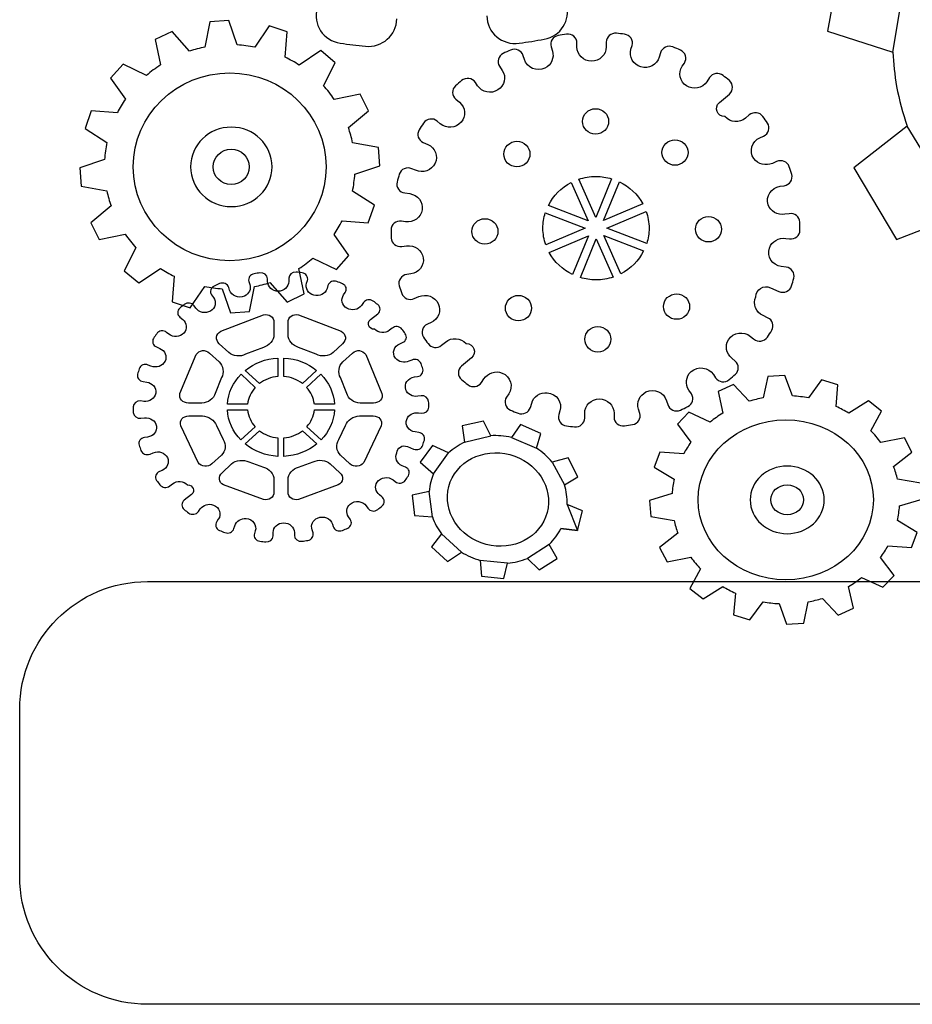
# Model space of a CAD drawing. Extents: x 107 to 196, y 29 to 205.
# Drawn here: x 128 to 142, y 56 to 72 of the extents above; entities that cross this region are included whole.
import ezdxf

# ---------------------------------------------------------------- set-up
doc = ezdxf.new("R2010")
doc.units = 0
doc.layers.add('LIaS_Postkarte_ye03_js02_160613', color=7, linetype='CONTINUOUS')

msp = doc.modelspace()

# ---------------------------------------------------------------- linework, layer by layer
at = {"layer": 'LIaS_Postkarte_ye03_js02_160613', "color": 7}
for points in [[(141.898968, 73.112056), (140.825637, 73.129218), (140.58583, 71.822573), (141.628548, 71.491854)], [(141.854903, 70.315549), (141.006071, 69.652718), (141.686528, 68.511201), (142.711156, 68.911498)], [(135.236519, 65.393252), (135.121487, 65.626101), (134.782881, 65.548175), (134.820917, 65.289815)], [(135.965216, 65.195655), (136.033865, 65.429895), (135.710567, 65.57415), (135.56492, 65.365885)], [(134.564412, 65.119585), (134.313009, 65.239256), (134.117267, 64.97533), (134.327852, 64.790257)], [(136.407722, 64.612605), (136.622945, 64.742481), (136.466166, 65.041195), (136.210125, 64.975794)], [(134.25642, 64.505921), (133.986, 64.45026), (134.024963, 64.124179), (134.309298, 64.102842)], [(136.61274, 63.885764), (136.695768, 64.199321), (136.449004, 64.302294)], [(136.351133, 63.918233), (136.61274, 63.885764), (136.61274, 63.885764)], [(134.454017, 63.832886), (134.293528, 63.628331), (134.549105, 63.392699), (134.770822, 63.542984)], [(135.81957, 63.442794), (136.008353, 63.26004), (136.292225, 63.441866), (136.166988, 63.666366)], [(135.069072, 63.411253), (135.091801, 63.158459), (135.444785, 63.123207), (135.502301, 63.368579)]]:
    msp.add_lwpolyline(points, close=True, dxfattribs=at)
for points in [[(131.207027, 71.605959), (131.073904, 71.991412), (130.771942, 71.971003), (130.694944, 71.572098)], [(131.970511, 71.408362), (132.001589, 71.814224), (131.71447, 71.909776), (131.484868, 71.570707)], [(130.449108, 71.50716), (130.174977, 71.819326), (129.903165, 71.689451), (129.988512, 71.286835)], [(136.19621, 71.575438), (136.216619, 71.508645)], [(136.605783, 71.574047), (136.605783, 71.635274)], [(137.072408, 71.649653), (137.072408, 71.574047)], [(137.464819, 71.536011), (137.482909, 71.595383)], [(132.578145, 70.957043), (132.763218, 71.320696), (132.535008, 71.514582), (132.190373, 71.284516)], [(135.770402, 71.375058), (135.752776, 71.43443)], [(137.935155, 71.482206), (137.912891, 71.408919)], [(129.766332, 71.12078), (129.393402, 71.30075), (129.194414, 71.077642), (129.429582, 70.743212)], [(135.376136, 71.266055), (135.419273, 71.200653)], [(138.278863, 71.265591), (138.313651, 71.318005)], [(138.713483, 71.086084), (138.671274, 71.021146)], [(135.026399, 70.957136), (134.992074, 71.008622)], [(132.974267, 70.290965), (133.294782, 70.558602), (133.161659, 70.82392), (132.748839, 70.740429)], [(134.680836, 70.744232), (134.740208, 70.694137)], [(138.869798, 70.691354), (139.028896, 70.824941)], [(129.302953, 70.527525), (128.886886, 70.558602), (128.788552, 70.278905), (129.136433, 70.054406)], [(139.345701, 70.493293), (139.285865, 70.443198)], [(134.434536, 70.352749), (134.38676, 70.393567)], [(139.513612, 70.131032), (139.572056, 70.157471)], [(133.076776, 69.552528), (133.471506, 69.68194), (133.450633, 69.976944), (133.04106, 70.051623)], [(134.164116, 70.054962), (134.236475, 70.023421)], [(129.09979, 69.783522), (128.70506, 69.653646), (128.725933, 69.359569), (129.135506, 69.284427)], [(139.780321, 69.752537), (139.713528, 69.722851)], [(134.042589, 69.611993), (133.984145, 69.637968)], [(136.51487, 69.419034), (136.784362, 68.810473), (136.152145, 69.055382)], [(137.157291, 69.477942), (136.906353, 68.861959), (136.636396, 69.470521)], [(137.654531, 69.077646), (137.029735, 68.814183), (137.280674, 69.43063)], [(139.835518, 69.359198), (139.899065, 69.368011)], [(132.874077, 68.808525), (133.28968, 68.777911), (133.388014, 69.057608), (133.040132, 69.281644)], [(133.870039, 69.252051), (133.948429, 69.241382)], [(129.201835, 69.045548), (128.881784, 68.777911), (129.014907, 68.512593), (129.427727, 68.596085)], [(136.102977, 68.934782), (136.735659, 68.690337), (136.110399, 68.427339)], [(137.082149, 68.694976), (137.706945, 68.957975)], [(139.979773, 68.922723), (139.908342, 68.912982)], [(133.882099, 68.794702), (133.818553, 68.803515)], [(132.410698, 68.215734), (132.783627, 68.035763), (132.982152, 68.258407), (132.746984, 68.593302)], [(133.65157, 68.663898), (133.65157, 68.662507)], [(136.163277, 68.308131), (136.788073, 68.57113), (136.537134, 67.954683)], [(137.302938, 67.965815), (137.033445, 68.574377), (137.665663, 68.329932)], [(137.715294, 68.450531), (137.082149, 68.694976), (137.082149, 68.694976)], [(140.14954, 68.661115), (140.14954, 68.662507)], [(133.821336, 68.401827), (133.899725, 68.412496)], [(136.660516, 67.906907), (136.911455, 68.523354), (137.181411, 67.914329)], [(139.925968, 68.529384), (139.98302, 68.521963)], [(129.598421, 68.37947), (129.413347, 68.015818), (129.641558, 67.821931), (129.986193, 68.051533)], [(139.931998, 68.072499), (139.853144, 68.083631)], [(130.206518, 67.928151), (130.174977, 67.522289), (130.462095, 67.426738), (130.691698, 67.765806)], [(131.727458, 67.829353), (132.001589, 67.516723), (132.273401, 67.647063), (132.188054, 68.049678)], [(133.966055, 67.965815), (133.902045, 67.956539)], [(131.393074, 67.846098), (131.407917, 67.799713)], [(131.689469, 67.844242), (131.689469, 67.886916)], [(132.026683, 67.89712), (132.026683, 67.844242)], [(132.310554, 67.818731), (132.323542, 67.859549)], [(132.650087, 67.782551), (132.634316, 67.731992)], [(130.800747, 67.633658), (130.831824, 67.589593)], [(130.969539, 67.730554), (131.102662, 67.345101), (131.404624, 67.36551), (131.481621, 67.764415)], [(131.085546, 67.7088), (131.072559, 67.749618)], [(132.898707, 67.633658), (132.92329, 67.669374)], [(139.682914, 67.746418), (139.817428, 67.686582)], [(130.547953, 67.421682), (130.522905, 67.457861)], [(133.213192, 67.510276), (133.182578, 67.465747)], [(134.021252, 67.572477), (134.093611, 67.604482)], [(130.945466, 67.052927), (131.62314, 67.314534)], [(132.182534, 67.314534), (132.859744, 67.052927)], [(133.325906, 67.240319), (133.440475, 67.331696)], [(139.636994, 67.269588), (139.564634, 67.302057)], [(130.297942, 67.276035), (130.341079, 67.242175)], [(131.790587, 67.193935), (131.790587, 66.998193)], [(132.014623, 66.998193), (132.014623, 67.193935), (132.014623, 67.193935)], [(134.287498, 67.193981), (134.229517, 67.168006)], [(130.12029, 67.007934), (130.085038, 67.035765)], [(133.670077, 67.10395), (133.626939, 67.069625)], [(131.072559, 66.716641), (130.922737, 66.854402)], [(132.882472, 66.854402), (132.732187, 66.716641)], [(133.79114, 66.856258), (133.833813, 66.87342)], [(134.455873, 66.83172), (134.515244, 66.882279)], [(139.366573, 66.971801), (139.414813, 66.931447)], [(129.925012, 66.803843), (129.976963, 66.781579)], [(130.297478, 66.067261), (130.555838, 66.682781)], [(130.76735, 66.706437), (130.919027, 66.567748)], [(131.623604, 66.798277), (131.341587, 66.68881)], [(132.463622, 66.68881), (132.18207, 66.798277)], [(132.886183, 66.567748), (133.037859, 66.706437)], [(133.249372, 66.682781), (133.508196, 66.067261)], [(129.836882, 66.500027), (129.794672, 66.517653)], [(131.855061, 66.628511), (131.855061, 66.334435), (131.855061, 66.334435)], [(131.950613, 66.334435), (131.950613, 66.628511)], [(133.983634, 66.596506), (133.935859, 66.576097)], [(134.931311, 66.633196), (134.773141, 66.499609)], [(139.120737, 66.580318), (139.066004, 66.626238)], [(131.267836, 66.369687), (131.494655, 66.161422)], [(131.562376, 66.223576), (131.336021, 66.431842)], [(132.469652, 66.431842), (132.242833, 66.223576)], [(132.310554, 66.161422), (132.537837, 66.369687)], [(138.77471, 66.367414), (138.809035, 66.315464)], [(129.712108, 66.253726), (129.768697, 66.246305)], [(130.956134, 66.316345), (130.856408, 66.067261)], [(132.948802, 66.067261), (132.849076, 66.316345)], [(134.023989, 66.327013), (134.069909, 66.333043)], [(135.087626, 66.23893), (135.126589, 66.297838)], [(139.344448, 65.940772), (139.095365, 66.207017), (138.848137, 66.096159), (138.926062, 65.752915)], [(140.032791, 66.025191), (139.912655, 66.353128), (139.637597, 66.335965), (139.567556, 65.995969)], [(140.727163, 65.856816), (140.754993, 66.202379), (140.494778, 66.284015), (140.285121, 65.995041)], [(135.523174, 66.059423), (135.487922, 66.007008)], [(138.425437, 66.058959), (138.385546, 66.118331)], [(129.720921, 65.939241), (129.675001, 65.945735)], [(130.64536, 65.912338), (130.433384, 65.912338)], [(131.372665, 65.893321), (131.051222, 65.893321)], [(132.753988, 65.893321), (132.433009, 65.893321), (132.433009, 65.893321)], [(133.371826, 65.912338), (133.160314, 65.912338)], [(134.128353, 66.027835), (134.076867, 66.020877)], [(135.865954, 65.84188), (135.887291, 65.911457)], [(138.030707, 65.949956), (138.049261, 65.890584)], [(141.279135, 65.472291), (141.44751, 65.782137), (141.240173, 65.947265), (140.927079, 65.751988)], [(129.554402, 65.850183), (129.554402, 65.849255)], [(131.050758, 65.80519), (131.372201, 65.80519)], [(132.433473, 65.80519), (132.754452, 65.80519)], [(134.089391, 65.758342), (134.130209, 65.752776)], [(134.250808, 65.848328), (134.250808, 65.849255)], [(136.336754, 65.789002), (136.3182, 65.729167)], [(136.729165, 65.674897), (136.729165, 65.751431)], [(137.19579, 65.751431), (137.19579, 65.68974)], [(137.605827, 65.749112), (137.584954, 65.816369)], [(138.723827, 65.611443), (138.384758, 65.765439), (138.203859, 65.575264), (138.417691, 65.290464)], [(129.67732, 65.670676), (129.733445, 65.678098)], [(130.43895, 65.70732), (130.653709, 65.70732)], [(133.151501, 65.70732), (133.366724, 65.70732)], [(130.588307, 64.968419), (130.310465, 65.553324)], [(130.876353, 65.554715), (130.984429, 65.331607)], [(131.4928, 65.535234), (131.265517, 65.326505)], [(131.332774, 65.26435), (131.560057, 65.472615)], [(132.245153, 65.472615), (132.471972, 65.26435)], [(132.539693, 65.326505), (132.312874, 65.535234)], [(132.820781, 65.331607), (132.928856, 65.554715)], [(133.494744, 65.553324), (133.217367, 64.968419)], [(134.093565, 65.444785), (134.036512, 65.45267)], [(129.781221, 65.371962), (129.735301, 65.365932)], [(131.855061, 65.359902), (131.855061, 65.065825)], [(131.950613, 65.065825), (131.950613, 65.359902), (131.950613, 65.359902)], [(141.639541, 64.905475), (141.930834, 65.132758), (141.809771, 65.358649), (141.434523, 65.287681)], [(129.821575, 65.102005), (129.87399, 65.123806)], [(133.913594, 65.221213), (134.011001, 65.180858)], [(138.302658, 65.107247), (137.924626, 65.132758), (137.835568, 64.894807), (138.151445, 64.703704)], [(130.95567, 65.085771), (130.805385, 64.948009), (130.805385, 64.948009)], [(131.390291, 64.977232), (131.62314, 64.894204)], [(132.18207, 64.894204), (132.414919, 64.977695)], [(132.999361, 64.948009), (132.849076, 65.085771)], [(130.01407, 64.842717), (129.97186, 64.825091)], [(130.966803, 64.805146), (131.118015, 64.944763)], [(132.687195, 64.944763), (132.838871, 64.805146)], [(133.880198, 64.894668), (133.827783, 64.916932)], [(131.790587, 64.696143), (131.790587, 64.500865), (131.790587, 64.500865)], [(132.014623, 64.500865), (132.014623, 64.696143)], [(133.685384, 64.691041), (133.720172, 64.66321)], [(141.73231, 64.276505), (142.091324, 64.386435), (142.071842, 64.637838), (141.700304, 64.700921)], [(130.135597, 64.594561), (130.178734, 64.628886)], [(131.622676, 64.378875), (130.99185, 64.610332)], [(132.812896, 64.610332), (132.182998, 64.378875)], [(130.479304, 64.458656), (130.364735, 64.366815)], [(133.507268, 64.422476), (133.467842, 64.454017)], [(138.118512, 64.473174), (137.759498, 64.362779), (137.778516, 64.11184), (138.150517, 64.048294)], [(130.592018, 64.188699), (130.620312, 64.229054)], [(133.256793, 64.276829), (133.282304, 64.241113)], [(130.906967, 64.064853), (130.881456, 64.029137)], [(133.004463, 64.064853), (132.975705, 64.105671)], [(141.5477, 63.642432), (141.925732, 63.616457), (142.015254, 63.854872), (141.698913, 64.045511)], [(131.155123, 63.916424), (131.169966, 63.963272)], [(131.494655, 63.87978), (131.481668, 63.839426)], [(132.412136, 63.852413), (132.397293, 63.898798)], [(132.719663, 63.990175), (132.732651, 63.948893)], [(131.778527, 63.801855), (131.778527, 63.854269)], [(132.115741, 63.854269), (132.115741, 63.811595)], [(138.210817, 63.84374), (137.919988, 63.616457), (138.041051, 63.391029), (138.416299, 63.461997)], [(141.126531, 63.137771), (141.466064, 62.984239), (141.646499, 63.173951), (141.432667, 63.459214)], [(138.571687, 63.276924), (138.402848, 62.967077), (138.610649, 62.802413), (138.923279, 62.997691)], [(129.780757, 63.075755), (171.608686, 63.075755)], [(140.506374, 62.808443), (140.755457, 62.542661), (141.002685, 62.653983), (140.924296, 62.996299)], [(139.123659, 62.892398), (139.095365, 62.546836), (139.356044, 62.465663), (139.565237, 62.754637)], [(139.817568, 62.724024), (139.938167, 62.396087), (140.212761, 62.413249), (140.282802, 62.753246)], [(127.750518, 58.386307), (127.750518, 61.045053)], [(171.608686, 56.355605), (129.780757, 56.355605)]]:
    msp.add_lwpolyline(points, dxfattribs=at)
for points in [[(132.4793, 72.190818), (132.401839, 71.934313), (132.575316, 71.67085), (132.845736, 71.632815)], [(136.08614, 71.695434), (136.348675, 71.742282), (136.511483, 72.000642), (136.436341, 72.250654)], [(133.245104, 71.58504), (133.510422, 71.558601), (133.741416, 71.7613), (133.741416, 72.021515)], [(135.176081, 72.066972), (135.176081, 71.800263), (135.417743, 71.59478), (135.688627, 71.632815)], [(135.688627, 71.632815), (135.822213, 71.650905), (135.954409, 71.672242), (136.08614, 71.695434)], [(136.309851, 71.755409), (136.224504, 71.740566), (136.171626, 71.65661), (136.19621, 71.575438)], [(136.439263, 71.775354), (136.395662, 71.769324), (136.352525, 71.76283), (136.309851, 71.755409)], [(136.605783, 71.635274), (136.605783, 71.721548), (136.526929, 71.787414), (136.439263, 71.775354)], [(137.233825, 71.790197), (137.147551, 71.79901), (137.072408, 71.733608), (137.072408, 71.649653)], [(137.363701, 71.775354), (137.320564, 71.781384), (137.277427, 71.78695), (137.233825, 71.790197)], [(137.482909, 71.595383), (137.50842, 71.678411), (137.451831, 71.763294), (137.363701, 71.775354)], [(130.694944, 71.572098), (130.61238, 71.5554), (130.53028, 71.533599), (130.449108, 71.50716)], [(131.484868, 71.570707), (131.393491, 71.588333), (131.300259, 71.600393), (131.207027, 71.605959)], [(132.845736, 71.632815), (132.977931, 71.614262), (133.111518, 71.598491), (133.245104, 71.58504)], [(135.752776, 71.43443), (135.727265, 71.517458), (135.632177, 71.559667), (135.551469, 71.524415)], [(136.839095, 71.347691), (136.710611, 71.347691), (136.605783, 71.449273), (136.605783, 71.574047)], [(137.072408, 71.574047), (137.072408, 71.449273), (136.96758, 71.347691), (136.839095, 71.347691)], [(137.622989, 71.255851), (137.500071, 71.291103), (137.428639, 71.416804), (137.464819, 71.536011)], [(138.131361, 71.574047), (138.050652, 71.605588), (137.959739, 71.563378), (137.935155, 71.482206)], [(138.251032, 71.523488), (138.211606, 71.541114), (138.171715, 71.557812), (138.131361, 71.574047)], [(132.190373, 71.284516), (132.119869, 71.3309), (132.046582, 71.372646), (131.970511, 71.408362)], [(135.433189, 71.468754), (135.355727, 71.431183), (135.329752, 71.337023), (135.376136, 71.266055)], [(135.551469, 71.524415), (135.511114, 71.506789), (135.472152, 71.487772), (135.433189, 71.468754)], [(136.097875, 71.235905), (135.964752, 71.173287), (135.810293, 71.243327), (135.770402, 71.375058)], [(136.216619, 71.508645), (136.249088, 71.401961), (136.200848, 71.285073), (136.097875, 71.235905)], [(137.912891, 71.408919), (137.876711, 71.289711), (137.746371, 71.220598), (137.622989, 71.255851)], [(138.313651, 71.318005), (138.361427, 71.390365), (138.332205, 71.487308), (138.251032, 71.523488)], [(141.628548, 71.491854), (141.635969, 71.310491), (141.654987, 71.128665), (141.687456, 70.945447)], [(129.988512, 71.286835), (129.909659, 71.235813), (129.835444, 71.180151), (129.766332, 71.12078)], [(138.348439, 70.952961), (138.240828, 71.021146), (138.209286, 71.161227), (138.278863, 71.265591)], [(129.556211, 69.668025), (129.556211, 70.493201), (130.242234, 71.161134), (131.088283, 71.161134)], [(131.088283, 71.161134), (131.934332, 71.161134), (132.620355, 70.493201), (132.620355, 69.668025)], [(134.992074, 71.008622), (134.944299, 71.081446), (134.840862, 71.095825), (134.773605, 71.0397)], [(135.419273, 71.200653), (135.48885, 71.097216), (135.456845, 70.956208), (135.349233, 70.888951)], [(138.928242, 71.119945), (138.860521, 71.172359), (138.760795, 71.156588), (138.713483, 71.086084)], [(139.028896, 71.038308), (138.995963, 71.066139), (138.962103, 71.093506), (138.928242, 71.119945)], [(132.748839, 70.740429), (132.696889, 70.817427), (132.639836, 70.889786), (132.578145, 70.957043)], [(134.676198, 70.954353), (134.613115, 70.896836), (134.615434, 70.799429), (134.680836, 70.744232)], [(134.773605, 71.0397), (134.740672, 71.011869), (134.708203, 70.983111), (134.676198, 70.954353)], [(135.349233, 70.888951), (135.241158, 70.821694), (135.095975, 70.852771), (135.026399, 70.957136)], [(138.671274, 71.021146), (138.601697, 70.916782), (138.456514, 70.886168), (138.348439, 70.952961)], [(139.028896, 70.824941), (139.095689, 70.881066), (139.095689, 70.982647), (139.028896, 71.038308)], [(141.687456, 70.945447), (141.726883, 70.727905), (141.783471, 70.51732), (141.854903, 70.315549)], [(129.429582, 70.743212), (129.382734, 70.673635), (129.340524, 70.60174), (129.302953, 70.527525)], [(134.740208, 70.694137), (134.837151, 70.612965), (134.848283, 70.469637), (134.763864, 70.375477)], [(136.695304, 70.389857), (136.695304, 70.501643), (136.788537, 70.592092), (136.902642, 70.592092)], [(136.902642, 70.592092), (137.017675, 70.592092), (137.10998, 70.501643), (137.10998, 70.389857)], [(138.957001, 70.465927), (138.834082, 70.465927), (138.77703, 70.613429), (138.869798, 70.691354)], [(134.38676, 70.393567), (134.319503, 70.449692), (134.216066, 70.435777), (134.167362, 70.363417)], [(139.285865, 70.443198), (139.188922, 70.361562), (139.040956, 70.37223), (138.957001, 70.465927)], [(139.561387, 70.467782), (139.511292, 70.536431), (139.411566, 70.548027), (139.345701, 70.493293)], [(139.634674, 70.362026), (139.611018, 70.397742), (139.586435, 70.433458), (139.561387, 70.467782)], [(131.113052, 70.297923), (130.756357, 70.297923), (130.465992, 70.014979), (130.465992, 69.667561)], [(131.760576, 69.667561), (131.760576, 70.014979), (131.469747, 70.297923), (131.113052, 70.297923)], [(133.04106, 70.051623), (133.024362, 70.131867), (133.002097, 70.212112), (132.974267, 70.290965)], [(134.167362, 70.363417), (134.14417, 70.328629), (134.121442, 70.291986), (134.099178, 70.255806)], [(134.763864, 70.375477), (134.679445, 70.281781), (134.531943, 70.271113), (134.434536, 70.352749)], [(136.902642, 70.188085), (136.788537, 70.188085), (136.695304, 70.27807), (136.695304, 70.389857)], [(137.10998, 70.389857), (137.10998, 70.27807), (137.017675, 70.188085), (136.902642, 70.188085)], [(139.572056, 70.157471), (139.653228, 70.193187), (139.68245, 70.29013), (139.634674, 70.362026)], [(134.099178, 70.255806), (134.055576, 70.182983), (134.085262, 70.08975), (134.164116, 70.054962)], [(138.017719, 70.038264), (138.098892, 70.117117), (138.230159, 70.117117), (138.310868, 70.038264)], [(139.418524, 69.79753), (139.335032, 69.916273), (139.384663, 70.074444), (139.513612, 70.131032)], [(129.136433, 70.054406), (129.118344, 69.965812), (129.10582, 69.875362), (129.09979, 69.783522)], [(134.236475, 70.023421), (134.352899, 69.971471), (134.40485, 69.836956), (134.351972, 69.723779)], [(135.505084, 69.727489), (135.424376, 69.806343), (135.424376, 69.934363), (135.505084, 70.014144)], [(135.505084, 70.014144), (135.586257, 70.092533), (135.717524, 70.092533), (135.798233, 70.014144)], [(135.798233, 70.014144), (135.879405, 69.934363), (135.879405, 69.806343), (135.798233, 69.727489)], [(138.017719, 69.752073), (137.936547, 69.83139), (137.936547, 69.959411), (138.017719, 70.038264)], [(138.310868, 70.038264), (138.39204, 69.959411), (138.39204, 69.83139), (138.310868, 69.752073)], [(130.826397, 69.667561), (130.826397, 69.821557), (130.954882, 69.946794), (131.113052, 69.946794)], [(131.113052, 69.946794), (131.271222, 69.946794), (131.399707, 69.821557), (131.399707, 69.667561)], [(131.088283, 68.174452), (130.242234, 68.174452), (129.556211, 68.843777), (129.556211, 69.668025)], [(130.465992, 69.667561), (130.465992, 69.319679), (130.756357, 69.036271), (131.113052, 69.036271)], [(131.113052, 69.387864), (130.954882, 69.387864), (130.826397, 69.513101), (130.826397, 69.667561)], [(132.620355, 69.668025), (132.620355, 68.843777), (131.934332, 68.174452), (131.088283, 68.174452)], [(131.399707, 69.667561), (131.399707, 69.513101), (131.271222, 69.387864), (131.113052, 69.387864)], [(131.113052, 69.036271), (131.469747, 69.036271), (131.760576, 69.319679), (131.760576, 69.667561)], [(133.984145, 69.637968), (133.902972, 69.673684), (133.807884, 69.631938), (133.782837, 69.54891)], [(134.351972, 69.723779), (134.29863, 69.611065), (134.159477, 69.560506), (134.042589, 69.611993)], [(135.798233, 69.727489), (135.717524, 69.648172), (135.586257, 69.648172), (135.505084, 69.727489)], [(138.310868, 69.752073), (138.230159, 69.67322), (138.098892, 69.67322), (138.017719, 69.752073)], [(139.713528, 69.722851), (139.609627, 69.677858), (139.482534, 69.706616), (139.418524, 69.79753)], [(139.979773, 69.669509), (139.952407, 69.748362), (139.859174, 69.787325), (139.780321, 69.752537)], [(140.0192, 69.547518), (140.00714, 69.5888), (139.993225, 69.629155), (139.979773, 69.669509)], [(133.040132, 69.281644), (133.058686, 69.370702), (133.070746, 69.461151), (133.076776, 69.552528)], [(133.782837, 69.54891), (133.770777, 69.508556), (133.759181, 69.468201), (133.748513, 69.426456)], [(136.636396, 69.470521), (136.722207, 69.499279), (136.81312, 69.514586), (136.909136, 69.514586)], [(136.909136, 69.514586), (136.99541, 69.514586), (137.078902, 69.502062), (137.157291, 69.477942)], [(139.899065, 69.368011), (139.987195, 69.380535), (140.044247, 69.464954), (140.0192, 69.547518)], [(133.748513, 69.426456), (133.72764, 69.345747), (133.783765, 69.263647), (133.870039, 69.252051)], [(136.152145, 69.055382), (136.230534, 69.210769), (136.358091, 69.338325), (136.51487, 69.419034)], [(137.280674, 69.43063), (137.440699, 69.353632), (137.571039, 69.229786), (137.654531, 69.077646)], [(139.646734, 69.065586), (139.601278, 69.201956), (139.695902, 69.339717), (139.835518, 69.359198)], [(129.135506, 69.284427), (129.152204, 69.204646), (129.174005, 69.124401), (129.201835, 69.045548)], [(133.948429, 69.241382), (134.075522, 69.223756), (134.164579, 69.108723), (134.146026, 68.985805)], [(139.908342, 68.912982), (139.795164, 68.896747), (139.681986, 68.95983), (139.646734, 69.065586)], [(134.146026, 68.985805), (134.127936, 68.862423), (134.009192, 68.776612), (133.882099, 68.794702)], [(136.06587, 68.692193), (136.06587, 68.776612), (136.078858, 68.858712), (136.102977, 68.934782)], [(137.706945, 68.957975), (137.736631, 68.874947), (137.752401, 68.785889), (137.752401, 68.692193)], [(138.489447, 68.675494), (138.489447, 68.787281), (138.58268, 68.87773), (138.697249, 68.87773)], [(138.697249, 68.87773), (138.811818, 68.87773), (138.904586, 68.787281), (138.904586, 68.675494)], [(140.14722, 68.789136), (140.14351, 68.872628), (140.066048, 68.935246), (139.979773, 68.922723)], [(132.746984, 68.593302), (132.793832, 68.662878), (132.836505, 68.73431), (132.874077, 68.808525)], [(133.818553, 68.803515), (133.730887, 68.815575), (133.65157, 68.750173), (133.65157, 68.663898)], [(134.936877, 68.64117), (134.936877, 68.752028), (135.029182, 68.842942), (135.144215, 68.842942)], [(135.144215, 68.842942), (135.25832, 68.842942), (135.351552, 68.752028), (135.351552, 68.64117)], [(140.14954, 68.662507), (140.14954, 68.70518), (140.149076, 68.74739), (140.14722, 68.789136)], [(129.427727, 68.596085), (129.479677, 68.519087), (129.537193, 68.446727), (129.598421, 68.37947)], [(133.65157, 68.662507), (133.65157, 68.620297), (133.652497, 68.577624), (133.654353, 68.535878)], [(135.144215, 68.438935), (135.029182, 68.438935), (134.936877, 68.529384), (134.936877, 68.64117)], [(135.351552, 68.64117), (135.351552, 68.529384), (135.25832, 68.438935), (135.144215, 68.438935)], [(136.110399, 68.427339), (136.081641, 68.510367), (136.06587, 68.599888), (136.06587, 68.692193)], [(137.752401, 68.692193), (137.752401, 68.608701), (137.739414, 68.527065), (137.715294, 68.450531)], [(138.697249, 68.473259), (138.58268, 68.473259), (138.489447, 68.564172), (138.489447, 68.675494)], [(138.904586, 68.675494), (138.904586, 68.564172), (138.811818, 68.473259), (138.697249, 68.473259)], [(139.98302, 68.521963), (140.070686, 68.509903), (140.14954, 68.574841), (140.14954, 68.661115)], [(133.654353, 68.535878), (133.657599, 68.451922), (133.735989, 68.389767), (133.821336, 68.401827)], [(133.899725, 68.412496), (134.026354, 68.430122), (134.145098, 68.343847), (134.163652, 68.221393)], [(139.66436, 68.37678), (139.699612, 68.483464), (139.81279, 68.545619), (139.925968, 68.529384)], [(136.537134, 67.954683), (136.377572, 68.031217), (136.246305, 68.155527), (136.163277, 68.308131)], [(137.665663, 68.329932), (137.587273, 68.174081), (137.459717, 68.046988), (137.302938, 67.965815)], [(139.853144, 68.083631), (139.7126, 68.102649), (139.619368, 68.240874), (139.66436, 68.37678)], [(132.188054, 68.049678), (132.266907, 68.100237), (132.341122, 68.155898), (132.410698, 68.215734)], [(134.163652, 68.221393), (134.181742, 68.098011), (134.092684, 67.983441), (133.966055, 67.965815)], [(129.986193, 68.051533), (130.056697, 68.005149), (130.130448, 67.963867), (130.206518, 67.928151)], [(131.475638, 67.969016), (131.413947, 67.958811), (131.375448, 67.901759), (131.393074, 67.846098)], [(131.56887, 67.983395), (131.537329, 67.978757), (131.506715, 67.974582), (131.475638, 67.969016)], [(131.689469, 67.886916), (131.689469, 67.946288), (131.63288, 67.99128), (131.56887, 67.983395)], [(132.143571, 67.9936), (132.080952, 67.999166), (132.026683, 67.954173), (132.026683, 67.89712)], [(132.237267, 67.982931), (132.20619, 67.987106), (132.174649, 67.990817), (132.143571, 67.9936)], [(132.323542, 67.859549), (132.341632, 67.916138), (132.300814, 67.974582), (132.237267, 67.982931)], [(133.902045, 67.956539), (133.813914, 67.944479), (133.757326, 67.859595), (133.782373, 67.776568)], [(140.052597, 67.898558), (140.073933, 67.979267), (140.017345, 68.060903), (139.931998, 68.072499)], [(130.841565, 67.772811), (130.785904, 67.746835), (130.766886, 67.681897), (130.800747, 67.633658)], [(130.927376, 67.810846), (130.898618, 67.798786), (130.870323, 67.785798), (130.841565, 67.772811)], [(131.072559, 67.749618), (131.054469, 67.806207), (130.98582, 67.835429), (130.927376, 67.810846)], [(131.407917, 67.799713), (131.431573, 67.72689), (131.396785, 67.646645), (131.32257, 67.613249)], [(131.481621, 67.764415), (131.564185, 67.781113), (131.646285, 67.80245), (131.727458, 67.829353)], [(131.857844, 67.689783), (131.765539, 67.689783), (131.689469, 67.759359), (131.689469, 67.844242)], [(132.026683, 67.844242), (132.026683, 67.759359), (131.951076, 67.689783), (131.857844, 67.689783)], [(132.42466, 67.6267), (132.336066, 67.650356), (132.284579, 67.737095), (132.310554, 67.818731)], [(132.792023, 67.844706), (132.733579, 67.866507), (132.668177, 67.837285), (132.650087, 67.782551)], [(132.878761, 67.809918), (132.850003, 67.821978), (132.821245, 67.834038), (132.792023, 67.844706)], [(132.92329, 67.669374), (132.958542, 67.719005), (132.937669, 67.785334), (132.878761, 67.809918)], [(133.782373, 67.776568), (133.794897, 67.736213), (133.807884, 67.695859), (133.8218, 67.655505)], [(136.909136, 67.870264), (136.822397, 67.870264), (136.738905, 67.883251), (136.660516, 67.906907)], [(137.181411, 67.914329), (137.0956, 67.886034), (137.004223, 67.870264), (136.909136, 67.870264)], [(139.450065, 67.601699), (139.450065, 67.71766), (139.573911, 67.794657), (139.682914, 67.746418)], [(139.817428, 67.686582), (139.898137, 67.65133), (139.993225, 67.692612), (140.018736, 67.77564)], [(140.018736, 67.77564), (140.030796, 67.816458), (140.042392, 67.856812), (140.052597, 67.898558)], [(130.691698, 67.765806), (130.783075, 67.747717), (130.876307, 67.736121), (130.969539, 67.730554)], [(131.32257, 67.613249), (131.226091, 67.570111), (131.114768, 67.618351), (131.085546, 67.7088)], [(132.634316, 67.731992), (132.607877, 67.649892), (132.513717, 67.60258), (132.42466, 67.6267)], [(132.949266, 67.419826), (132.87134, 67.465283), (132.848612, 67.561762), (132.898707, 67.633658)], [(133.8218, 67.655505), (133.849166, 67.576188), (133.942399, 67.537225), (134.021252, 67.572477)], [(134.093611, 67.604482), (134.2105, 67.656432), (134.349653, 67.605874), (134.402994, 67.492696)], [(135.530132, 67.564592), (135.611304, 67.643445), (135.742572, 67.643445), (135.823744, 67.564592)], [(138.042767, 67.588248), (138.123475, 67.668028), (138.255207, 67.668028), (138.335915, 67.588248)], [(130.365199, 67.478734), (130.341079, 67.459253), (130.317887, 67.440235), (130.294695, 67.420754)], [(130.522905, 67.457861), (130.488581, 67.507493), (130.413438, 67.517233), (130.365199, 67.478734)], [(130.831824, 67.589593), (130.881919, 67.517697), (130.859191, 67.421218), (130.781266, 67.375761)], [(133.182578, 67.465747), (133.13202, 67.394315), (133.027191, 67.373442), (132.949266, 67.419826)], [(133.368115, 67.533468), (133.319412, 67.569184), (133.247052, 67.558515), (133.213192, 67.510276)], [(133.440939, 67.47827), (133.417283, 67.496824), (133.392699, 67.515378), (133.368115, 67.533468)], [(133.440475, 67.331696), (133.489178, 67.369731), (133.489178, 67.439308), (133.440939, 67.47827)], [(134.402994, 67.492696), (134.455873, 67.379982), (134.404386, 67.245004), (134.287498, 67.193981)], [(135.530132, 67.278401), (135.448959, 67.357718), (135.448959, 67.485275), (135.530132, 67.564592)], [(135.823744, 67.564592), (135.904453, 67.485275), (135.904453, 67.357718), (135.823744, 67.278401)], [(138.042767, 67.302521), (137.961594, 67.382301), (137.961594, 67.509858), (138.042767, 67.588248)], [(138.335915, 67.588248), (138.417088, 67.509858), (138.417088, 67.382301), (138.335915, 67.302521)], [(139.564634, 67.302057), (139.44821, 67.353543), (139.396723, 67.488521), (139.450065, 67.601699)], [(130.294695, 67.420754), (130.248774, 67.380864), (130.25063, 67.31407), (130.297942, 67.276035)], [(130.781266, 67.375761), (130.702876, 67.329377), (130.598048, 67.35025), (130.547953, 67.421682)], [(131.62314, 67.314534), (131.715444, 67.335407), (131.790587, 67.281137), (131.790587, 67.193935)], [(132.014623, 67.193935), (132.014623, 67.281137), (132.090229, 67.335407), (132.182534, 67.314534)], [(138.335915, 67.302521), (138.255207, 67.224131), (138.123475, 67.224131), (138.042767, 67.302521)], [(130.341079, 67.242175), (130.411119, 67.18605), (130.419004, 67.087715), (130.358241, 67.023705)], [(133.388988, 67.085396), (133.299931, 67.085396), (133.258649, 67.186514), (133.325906, 67.240319)], [(134.229517, 67.168006), (134.148345, 67.13229), (134.118659, 67.035347), (134.166899, 66.962524)], [(135.823744, 67.278401), (135.742572, 67.199548), (135.611304, 67.199548), (135.530132, 67.278401)], [(139.702859, 67.069208), (139.746461, 67.141567), (139.715847, 67.235263), (139.636994, 67.269588)], [(129.927331, 67.014892), (129.910169, 66.990772), (129.893471, 66.966188), (129.8777, 66.941141)], [(130.085038, 67.035765), (130.036798, 67.074264), (129.96212, 67.064987), (129.927331, 67.014892)], [(130.358241, 67.023705), (130.297478, 66.959231), (130.19033, 66.952273), (130.12029, 67.007934)], [(130.922737, 66.854402), (130.85548, 66.916093), (130.865685, 67.005615), (130.945466, 67.052927)], [(131.790587, 66.998193), (131.790587, 66.910991), (131.715444, 66.820542), (131.623604, 66.798277)], [(132.18207, 66.798277), (132.089765, 66.820542), (132.014623, 66.910991), (132.014623, 66.998193)], [(132.859744, 67.052927), (132.939525, 67.005615), (132.949729, 66.916093), (132.882472, 66.854402)], [(133.626939, 67.069625), (133.556435, 67.013964), (133.449752, 67.020922), (133.388988, 67.085396)], [(133.825928, 67.086787), (133.789748, 67.133635), (133.716925, 67.141985), (133.670077, 67.10395)], [(133.878806, 67.014428), (133.861644, 67.039012), (133.844018, 67.063131), (133.825928, 67.086787)], [(133.833813, 66.87342), (133.892257, 66.898467), (133.913594, 66.964797), (133.878806, 67.014428)], [(136.73102, 66.926808), (136.73102, 67.038594), (136.823325, 67.128116), (136.938358, 67.128116)], [(136.938358, 67.128116), (137.052463, 67.128116), (137.146159, 67.038594), (137.146159, 66.926808)], [(139.014053, 66.917067), (139.090123, 67.039058), (139.259426, 67.061786), (139.366573, 66.971801)], [(139.633747, 66.961132), (139.657403, 66.996848), (139.680595, 67.032564), (139.702859, 67.069208)], [(129.8777, 66.941141), (129.846159, 66.89151), (129.86796, 66.827499), (129.925012, 66.803843)], [(133.722491, 66.627583), (133.662192, 66.70922), (133.698371, 66.817295), (133.79114, 66.856258)], [(134.166899, 66.962524), (134.190555, 66.926808), (134.215138, 66.891556), (134.240186, 66.857232)], [(134.240186, 66.857232), (134.289817, 66.788119), (134.390007, 66.776987), (134.455873, 66.83172)], [(134.515244, 66.882279), (134.612187, 66.962988), (134.760617, 66.952783), (134.844573, 66.859087)], [(134.844573, 66.859087), (134.967491, 66.859087), (135.024543, 66.711585), (134.931311, 66.633196)], [(136.938358, 66.724109), (136.823325, 66.724109), (136.73102, 66.814558), (136.73102, 66.926808)], [(137.146159, 66.926808), (137.146159, 66.814558), (137.052463, 66.724109), (136.938358, 66.724109)], [(139.066004, 66.626238), (138.979265, 66.699061), (138.954217, 66.82198), (139.014053, 66.917067)], [(139.414813, 66.931447), (139.48207, 66.874858), (139.585507, 66.888773), (139.633747, 66.961132)], [(129.976963, 66.781579), (130.061382, 66.746327), (130.098953, 66.654022), (130.060454, 66.576561)], [(130.555838, 66.682781), (130.604542, 66.757459), (130.700093, 66.768591), (130.76735, 66.706437)], [(131.341587, 66.68881), (131.261343, 66.642426), (131.14028, 66.65495), (131.072559, 66.716641)], [(132.732187, 66.716641), (132.66493, 66.65495), (132.544331, 66.642426), (132.463622, 66.68881)], [(133.037859, 66.706437), (133.10558, 66.768591), (133.200668, 66.757459), (133.249372, 66.682781)], [(129.794672, 66.517653), (129.736228, 66.5427), (129.667116, 66.513942), (129.649026, 66.456889)], [(130.060454, 66.576561), (130.021955, 66.499099), (129.921301, 66.464775), (129.836882, 66.500027)], [(130.919027, 66.567748), (130.986284, 66.505593), (131.003446, 66.392879), (130.956134, 66.316345)], [(131.336021, 66.431842), (131.475174, 66.545947), (131.656073, 66.619234), (131.855061, 66.628511)], [(131.950613, 66.628511), (132.149601, 66.619234), (132.3305, 66.545947), (132.469652, 66.431842)], [(132.849076, 66.316345), (132.802227, 66.392879), (132.81939, 66.505593), (132.886183, 66.567748)], [(133.935859, 66.576097), (133.860716, 66.545019), (133.768875, 66.564965), (133.722491, 66.627583)], [(134.128353, 66.538989), (134.108408, 66.593723), (134.041151, 66.620162), (133.983634, 66.596506)], [(134.156648, 66.456425), (134.147371, 66.484256), (134.138558, 66.511623), (134.128353, 66.538989)], [(139.125375, 66.370197), (139.188458, 66.427714), (139.186139, 66.526048), (139.120737, 66.580318)], [(129.624442, 66.373398), (129.609135, 66.317273), (129.64949, 66.261612), (129.712108, 66.253726)], [(129.649026, 66.456889), (129.639749, 66.429523), (129.631864, 66.401228), (129.624442, 66.373398)], [(131.051222, 65.893321), (131.063282, 66.076074), (131.142599, 66.24213), (131.267836, 66.369687)], [(132.537837, 66.369687), (132.663075, 66.24213), (132.742392, 66.076074), (132.753988, 65.893321)], [(134.069909, 66.333043), (134.133456, 66.341392), (134.174738, 66.399373), (134.156648, 66.456425)], [(134.773141, 66.499609), (134.705884, 66.443484), (134.70542, 66.342367), (134.772677, 66.286242)], [(135.126589, 66.297838), (135.188744, 66.39107), (135.311662, 66.432816), (135.417418, 66.389678)], [(135.417418, 66.389678), (135.55286, 66.334017), (135.599244, 66.174456), (135.523174, 66.059423)], [(138.385546, 66.118331), (138.323855, 66.211099), (138.335452, 66.337264), (138.420335, 66.411943)], [(138.420335, 66.411943), (138.529338, 66.508422), (138.698176, 66.483375), (138.77471, 66.367414)], [(139.027968, 66.285314), (139.060901, 66.312681), (139.09337, 66.341439), (139.125375, 66.370197)], [(129.768697, 66.246305), (129.860538, 66.234245), (129.925012, 66.154928), (129.911561, 66.070972)], [(131.855061, 66.334435), (131.744203, 66.325158), (131.643085, 66.285267), (131.562376, 66.223576)], [(132.242833, 66.223576), (132.161661, 66.285267), (132.061007, 66.325158), (131.950613, 66.334435)], [(133.887155, 66.125242), (133.854686, 66.219402), (133.922871, 66.313562), (134.023989, 66.327013)], [(134.772677, 66.286242), (134.80561, 66.258411), (134.83947, 66.231508), (134.872867, 66.205069)], [(134.872867, 66.205069), (134.941052, 66.152655), (135.040778, 66.167962), (135.087626, 66.23893)], [(138.809035, 66.315464), (138.857274, 66.243568), (138.960711, 66.228725), (139.027968, 66.285314)], [(129.911561, 66.070972), (129.898573, 65.986553), (129.812298, 65.927645), (129.720921, 65.939241)], [(130.433384, 65.912338), (130.337832, 65.912338), (130.277069, 65.982378), (130.297478, 66.067261)], [(130.856408, 66.067261), (130.835535, 65.982378), (130.740447, 65.912338), (130.64536, 65.912338)], [(131.494655, 66.161422), (131.42647, 66.087671), (131.382405, 65.994902), (131.372665, 65.893321)], [(132.433009, 65.893321), (132.422804, 65.994902), (132.378275, 66.087671), (132.310554, 66.161422)], [(133.160314, 65.912338), (133.064298, 65.912338), (132.969675, 65.982378), (132.948802, 66.067261)], [(133.508196, 66.067261), (133.528141, 65.982378), (133.467378, 65.912338), (133.371826, 65.912338)], [(134.076867, 66.020877), (133.994767, 66.010209), (133.91313, 66.052882), (133.887155, 66.125242)], [(135.887291, 65.911457), (135.918832, 66.016285), (136.022733, 66.088645), (136.135446, 66.077049)], [(136.135446, 66.077049), (136.28434, 66.062669), (136.376644, 65.921661), (136.336754, 65.789002)], [(137.584954, 65.816369), (137.552949, 65.923053), (137.600725, 66.039477), (137.703234, 66.088645)], [(137.703234, 66.088645), (137.836357, 66.151263), (137.99128, 66.081223), (138.030707, 65.949956)], [(138.368384, 65.85626), (138.445382, 65.893831), (138.472285, 65.988455), (138.425437, 66.058959)], [(129.675001, 65.945735), (129.611455, 65.954084), (129.554402, 65.909091), (129.554402, 65.850183)], [(134.249416, 65.936458), (134.246633, 65.993511), (134.190508, 66.03572), (134.128353, 66.027835)], [(134.250808, 65.849255), (134.250808, 65.878941), (134.250344, 65.9077), (134.249416, 65.936458)], [(135.487922, 66.007008), (135.440146, 65.935113), (135.469368, 65.837242), (135.550077, 65.801526)], [(136.729165, 65.751431), (136.729165, 65.875741), (136.833993, 65.977322), (136.962478, 65.977322)], [(136.962478, 65.977322), (137.090498, 65.977322), (137.19579, 65.875741), (137.19579, 65.751431)], [(138.049261, 65.890584), (138.074308, 65.807092), (138.168932, 65.764883), (138.250568, 65.801062)], [(139.567556, 65.995969), (139.492414, 65.982054), (139.418199, 65.9635), (139.344448, 65.940772)], [(140.285121, 65.995041), (140.202557, 66.010812), (140.118138, 66.020089), (140.032791, 66.025191)], [(129.554402, 65.849255), (129.554402, 65.820033), (129.554866, 65.790811), (129.556257, 65.762053)], [(129.556257, 65.762053), (129.558577, 65.705), (129.615165, 65.662791), (129.67732, 65.670676)], [(131.265517, 65.326505), (131.140743, 65.455453), (131.061426, 65.621973), (131.050758, 65.80519)], [(131.372201, 65.80519), (131.381942, 65.703145), (131.425079, 65.609913), (131.4928, 65.535234)], [(132.312874, 65.535234), (132.380595, 65.609913), (132.423732, 65.703145), (132.433473, 65.80519)], [(132.754452, 65.80519), (132.744247, 65.621973), (132.664466, 65.455453), (132.539693, 65.326505)], [(133.900607, 65.653978), (133.925654, 65.726337), (134.00729, 65.769011), (134.089391, 65.758342)], [(134.130209, 65.752776), (134.193755, 65.744891), (134.250808, 65.78942), (134.250808, 65.848328)], [(135.550077, 65.801526), (135.589968, 65.783436), (135.629858, 65.767202), (135.670676, 65.751431)], [(135.670676, 65.751431), (135.750457, 65.719426), (135.841834, 65.762099), (135.865954, 65.84188)], [(137.491722, 65.570069), (137.577069, 65.584912), (137.629947, 65.668403), (137.605827, 65.749112)], [(138.250568, 65.801062), (138.289995, 65.818688), (138.329422, 65.836778), (138.368384, 65.85626)], [(138.926062, 65.752915), (138.854167, 65.710242), (138.786909, 65.662466), (138.723827, 65.611443)], [(140.927079, 65.751988), (140.862605, 65.79095), (140.795811, 65.826203), (140.727163, 65.856816)], [(129.733445, 65.678098), (129.825286, 65.690158), (129.911097, 65.63125), (129.924548, 65.54683)], [(130.310465, 65.553324), (130.285882, 65.638207), (130.343862, 65.70732), (130.43895, 65.70732)], [(130.653709, 65.70732), (130.748797, 65.70732), (130.848987, 65.638671), (130.876353, 65.554715)], [(132.928856, 65.554715), (132.956223, 65.638671), (133.056413, 65.70732), (133.151501, 65.70732)], [(133.366724, 65.70732), (133.461812, 65.70732), (133.519328, 65.638207), (133.494744, 65.553324)], [(134.036512, 65.45267), (133.935395, 65.466122), (133.867674, 65.560282), (133.900607, 65.653978)], [(136.3182, 65.729167), (136.293617, 65.646603), (136.349742, 65.56172), (136.437872, 65.54966)], [(136.567748, 65.534353), (136.654022, 65.52554), (136.729165, 65.590942), (136.729165, 65.674897)], [(137.19579, 65.68974), (137.19579, 65.603465), (137.27418, 65.537136), (137.36231, 65.549196)], [(138.533188, 64.374839), (138.533188, 65.077561), (139.156592, 65.646695), (139.925179, 65.646695)], [(139.925179, 65.646695), (140.69423, 65.646695), (141.317634, 65.077561), (141.317634, 64.374839)], [(129.924548, 65.54683), (129.937536, 65.462875), (129.873526, 65.383558), (129.781221, 65.371962)], [(131.560057, 65.472615), (131.64123, 65.41046), (131.743275, 65.369178), (131.855061, 65.359902)], [(131.950613, 65.359902), (132.062399, 65.369178), (132.16398, 65.41046), (132.245153, 65.472615)], [(134.181231, 65.325113), (134.196538, 65.381238), (134.155256, 65.436899), (134.093565, 65.444785)], [(136.437872, 65.54966), (136.480545, 65.543166), (136.524146, 65.538527), (136.567748, 65.534353)], [(137.36231, 65.549196), (137.405911, 65.555226), (137.449048, 65.56172), (137.491722, 65.570069)], [(141.434523, 65.287681), (141.387211, 65.353083), (141.334797, 65.414774), (141.279135, 65.472291)], [(129.735301, 65.365932), (129.67129, 65.357119), (129.630936, 65.299138), (129.648562, 65.242086)], [(130.984429, 65.331607), (131.035915, 65.25832), (131.023391, 65.147462), (130.95567, 65.085771)], [(131.855061, 65.065825), (131.654681, 65.07603), (131.472855, 65.149317), (131.332774, 65.26435)], [(132.471972, 65.26435), (132.332355, 65.149317), (132.150529, 65.07603), (131.950613, 65.065825)], [(132.849076, 65.085771), (132.782282, 65.147462), (132.769295, 65.25832), (132.820781, 65.331607)], [(134.156184, 65.241622), (134.164997, 65.269452), (134.173346, 65.297283), (134.181231, 65.325113)], [(134.820917, 65.289815), (134.726757, 65.24575), (134.640018, 65.188697), (134.564412, 65.119585)], [(135.56492, 65.365885), (135.454062, 65.390469), (135.343203, 65.399282), (135.236519, 65.393252)], [(138.417691, 65.290464), (138.375017, 65.231093), (138.336518, 65.169865), (138.302658, 65.107247)], [(129.648562, 65.242086), (129.657839, 65.214719), (129.667116, 65.186888), (129.67732, 65.159522)], [(129.67732, 65.159522), (129.697265, 65.104788), (129.764523, 65.078349), (129.821575, 65.102005)], [(129.87399, 65.123806), (129.958409, 65.159522), (130.059063, 65.125197), (130.097562, 65.047736)], [(133.827783, 64.916932), (133.743828, 64.952184), (133.70672, 65.044489), (133.745219, 65.12195)], [(133.745219, 65.12195), (133.745219, 65.201731), (133.834741, 65.254609), (133.913594, 65.221213)], [(134.011001, 65.180858), (134.069445, 65.156275), (134.138558, 65.184569), (134.156184, 65.241622)], [(134.570442, 64.587094), (134.67527, 64.980896), (135.109427, 65.207251), (135.5408, 65.093146)], [(136.210125, 64.975794), (136.141476, 65.058821), (136.058448, 65.1335), (135.965216, 65.195655)], [(130.097562, 65.047736), (130.136061, 64.96981), (130.098489, 64.877969), (130.01407, 64.842717)], [(130.805385, 64.948009), (130.738128, 64.885855), (130.640721, 64.895131), (130.588307, 64.968419)], [(131.118015, 64.944763), (131.185272, 65.00599), (131.307727, 65.020833), (131.390291, 64.977232)], [(132.414919, 64.977695), (132.497019, 65.020833), (132.619937, 65.00599), (132.687195, 64.944763)], [(133.217367, 64.968419), (133.164952, 64.895131), (133.067082, 64.885855), (132.999361, 64.948009)], [(135.5408, 65.093146), (135.972174, 64.978577), (136.237028, 64.566221), (136.132199, 64.172418)], [(129.97186, 64.825091), (129.913416, 64.800508), (129.892079, 64.733714), (129.926868, 64.684083)], [(130.99185, 64.610332), (130.910678, 64.656252), (130.899545, 64.743919), (130.966803, 64.805146)], [(131.62314, 64.894204), (131.715444, 64.872867), (131.790587, 64.783809), (131.790587, 64.696143)], [(132.014623, 64.696143), (132.014623, 64.783809), (132.090229, 64.872867), (132.18207, 64.894204)], [(132.838871, 64.805146), (132.906128, 64.743919), (132.894532, 64.656252), (132.812896, 64.610332)], [(133.927509, 64.75737), (133.959515, 64.807001), (133.937714, 64.871012), (133.880198, 64.894668)], [(139.947722, 64.910995), (139.623496, 64.910995), (139.359569, 64.670261), (139.359569, 64.373865)], [(140.536338, 64.373865), (140.536338, 64.670261), (140.271948, 64.910995), (139.947722, 64.910995)], [(141.700304, 64.700921), (141.684998, 64.770033), (141.664589, 64.837754), (141.639541, 64.905475)], [(129.926868, 64.684083), (129.94403, 64.659963), (129.961192, 64.63538), (129.979746, 64.611724)], [(130.178734, 64.628886), (130.248774, 64.685011), (130.355922, 64.678053), (130.416685, 64.613115)], [(133.467842, 64.454017), (133.405223, 64.503648), (133.387133, 64.588531), (133.429806, 64.653469)], [(133.429806, 64.653469), (133.485468, 64.737425), (133.607458, 64.752268), (133.685384, 64.691041)], [(133.720172, 64.66321), (133.768411, 64.624247), (133.84309, 64.633988), (133.878342, 64.683619)], [(133.878342, 64.683619), (133.89504, 64.707739), (133.911739, 64.732323), (133.927509, 64.75737)], [(134.283787, 64.663164), (134.270335, 64.61075), (134.261522, 64.558335), (134.25642, 64.505921)], [(134.327852, 64.790257), (134.31069, 64.749438), (134.295847, 64.707229), (134.283787, 64.663164)], [(138.151445, 64.703704), (138.134747, 64.628097), (138.123615, 64.551099), (138.118512, 64.473174)], [(129.979746, 64.611724), (130.015461, 64.565339), (130.088285, 64.55699), (130.135597, 64.594561)], [(130.416685, 64.613115), (130.505279, 64.613115), (130.546561, 64.511997), (130.479304, 64.458656)], [(131.790587, 64.500865), (131.790587, 64.413199), (131.715444, 64.358929), (131.622676, 64.378875)], [(132.182998, 64.378875), (132.090229, 64.358929), (132.014623, 64.413199), (132.014623, 64.500865)], [(135.161841, 63.666366), (134.730467, 63.780935), (134.465613, 64.193291), (134.570442, 64.587094)], [(136.449004, 64.302294), (136.453178, 64.40805), (136.438336, 64.512879), (136.407722, 64.612605)], [(139.687042, 64.373865), (139.687042, 64.505133), (139.803931, 64.611816), (139.947722, 64.611816)], [(139.947722, 64.611816), (140.091513, 64.611816), (140.208401, 64.505133), (140.208401, 64.373865)], [(130.364735, 64.366815), (130.316031, 64.32878), (130.315568, 64.259203), (130.364735, 64.220704)], [(133.000752, 64.306979), (133.080069, 64.373309), (133.20206, 64.355683), (133.256793, 64.276829)], [(133.510515, 64.278221), (133.555972, 64.317647), (133.55458, 64.384905), (133.507268, 64.422476)], [(139.925179, 63.102519), (139.156592, 63.102519), (138.533188, 63.672582), (138.533188, 64.374839)], [(139.359569, 64.373865), (139.359569, 64.077934), (139.623496, 63.836272), (139.947722, 63.836272)], [(139.947722, 64.135914), (139.803931, 64.135914), (139.687042, 64.243062), (139.687042, 64.373865)], [(141.317634, 64.374839), (141.317634, 63.672582), (140.69423, 63.102519), (139.925179, 63.102519)], [(140.208401, 64.373865), (140.208401, 64.243062), (140.091513, 64.135914), (139.947722, 64.135914)], [(139.947722, 63.836272), (140.271948, 63.836272), (140.536338, 64.077934), (140.536338, 64.373865)], [(130.364735, 64.220704), (130.388391, 64.201687), (130.412511, 64.183133), (130.437094, 64.165043)], [(130.437094, 64.165043), (130.485798, 64.129327), (130.558621, 64.139996), (130.592018, 64.188699)], [(130.620312, 64.229054), (130.665305, 64.2926), (130.753899, 64.321358), (130.830433, 64.291672)], [(130.830433, 64.291672), (130.928767, 64.253173), (130.962164, 64.14417), (130.906967, 64.064853)], [(132.975705, 64.105671), (132.931176, 64.169218), (132.939525, 64.255493), (133.000752, 64.306979)], [(133.282304, 64.241113), (133.316629, 64.191482), (133.391307, 64.181742), (133.440475, 64.219777)], [(133.440475, 64.219777), (133.464131, 64.239258), (133.487323, 64.258276), (133.510515, 64.278221)], [(136.132199, 64.172418), (136.027835, 63.778616), (135.593214, 63.551797), (135.161841, 63.666366)], [(141.698913, 64.045511), (141.715611, 64.121581), (141.727207, 64.198115), (141.73231, 64.276505)], [(130.881456, 64.029137), (130.847131, 63.97997), (130.868004, 63.913177), (130.926448, 63.888593)], [(131.169966, 63.963272), (131.193158, 64.035167), (131.2683, 64.085262), (131.349473, 64.077841)], [(131.349473, 64.077841), (131.457084, 64.067636), (131.523414, 63.970693), (131.494655, 63.87978)], [(132.397293, 63.898798), (132.374101, 63.971621), (132.408425, 64.051866), (132.483104, 64.085262)], [(132.483104, 64.085262), (132.579119, 64.1284), (132.690905, 64.08016), (132.719663, 63.990175)], [(132.963645, 63.9257), (133.019306, 63.951676), (133.038323, 64.016614), (133.004463, 64.064853)], [(134.309298, 64.102842), (134.343623, 64.006827), (134.392326, 63.915913), (134.454017, 63.832886)], [(138.150517, 64.048294), (138.165824, 63.979645), (138.18577, 63.911461), (138.210817, 63.84374)], [(130.926448, 63.888593), (130.955206, 63.876533), (130.983965, 63.864937), (131.013187, 63.854269)], [(131.013187, 63.854269), (131.071167, 63.832468), (131.137033, 63.861226), (131.155123, 63.916424)], [(131.778527, 63.854269), (131.778527, 63.939152), (131.854597, 64.009192), (131.947366, 64.009192)], [(131.947366, 64.009192), (132.040134, 64.009192), (132.115741, 63.939152), (132.115741, 63.854269)], [(132.732651, 63.948893), (132.750741, 63.892768), (132.81939, 63.863082), (132.878298, 63.888129)], [(132.878298, 63.888129), (132.907056, 63.900189), (132.93535, 63.912713), (132.963645, 63.9257)], [(136.166988, 63.666366), (136.241202, 63.739189), (136.303821, 63.824073), (136.351133, 63.918233)], [(131.481668, 63.839426), (131.463578, 63.782373), (131.504396, 63.723929), (131.567942, 63.71558)], [(131.567942, 63.71558), (131.59902, 63.711405), (131.630561, 63.708158), (131.662102, 63.705375)], [(131.662102, 63.705375), (131.724257, 63.699345), (131.778527, 63.744338), (131.778527, 63.801855)], [(132.115741, 63.811595), (132.115741, 63.752687), (132.172793, 63.707231), (132.23634, 63.715116)], [(132.23634, 63.715116), (132.267881, 63.719754), (132.298958, 63.723929), (132.330036, 63.729495)], [(132.330036, 63.729495), (132.391263, 63.7397), (132.429762, 63.796752), (132.412136, 63.852413)], [(134.770822, 63.542984), (134.861271, 63.486859), (134.960997, 63.44233), (135.069072, 63.411253)], [(141.432667, 63.459214), (141.475341, 63.518586), (141.51384, 63.579349), (141.5477, 63.642432)], [(135.502301, 63.368579), (135.61316, 63.37832), (135.720307, 63.403367), (135.81957, 63.442794)], [(138.416299, 63.461997), (138.463147, 63.395668), (138.515562, 63.33444), (138.571687, 63.276924)], [(127.750518, 61.045053), (127.750518, 62.166624), (128.65965, 63.075755), (129.780757, 63.075755)], [(140.924296, 62.996299), (140.996191, 63.039437), (141.063449, 63.086748), (141.126531, 63.137771)], [(138.923279, 62.997691), (138.987753, 62.958264), (139.054547, 62.923012), (139.123659, 62.892398)], [(140.282802, 62.753246), (140.357944, 62.767161), (140.432159, 62.786179), (140.506374, 62.808443)], [(139.565237, 62.754637), (139.647801, 62.738867), (139.732221, 62.728662), (139.817568, 62.724024)], [(129.780757, 56.355605), (128.65965, 56.355605), (127.750518, 57.264736), (127.750518, 58.386307)]]:
    msp.add_open_spline(points, degree=3, dxfattribs=at)

doc.saveas('drawing.dxf')
